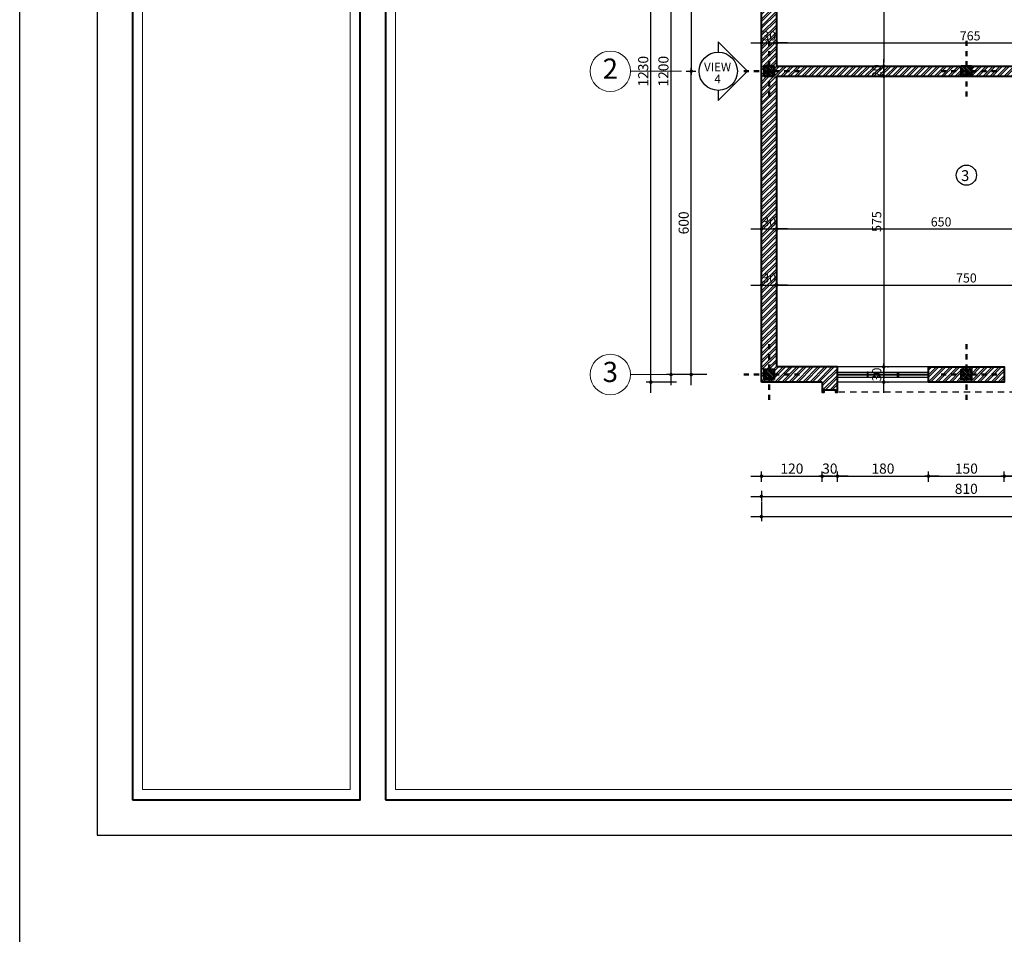
# Model space of a CAD drawing. Units: inches. Extents: x 2 to 139, y -35 to 36.
# Drawn here: x 2 to 22, y 1 to 19 of the extents above; entities that cross this region are included whole.
import ezdxf
from ezdxf.enums import TextEntityAlignment as Align

# ---------------------------------------------------------------- set-up
doc = ezdxf.new("R2010")
doc.units = ezdxf.units.IN
doc.header["$MEASUREMENT"] = 0
for name, pattern in [('CENTER2', [1.125, 0.75, -0.125, 0.125, -0.125]), ('DASHDOT', [1, 0.5, -0.25, 0, -0.25]), ('HIDDEN2', [0.1875, 0.125, -0.0625])]:
    doc.linetypes.add(name, pattern=pattern)
doc.layers.get('DEFPOINTS').update_dxf_attribs({"lineweight": 18})
for name, color, linetype, lineweight in [('1', 1, 'Continuous', 18), ('3', 3, 'Continuous', 30), ('4', 4, 'Continuous', 40), ('5', 5, 'Continuous', 50), ('AX', 14, 'DASHDOT', 18), ('B', 1, 'Continuous', 18)]:
    doc.layers.add(name, color=color, linetype=linetype, lineweight=lineweight)
for name, color, linetype in [('8', 8, 'Continuous'), ('COD', 8, 'Continuous'), ('DI', 9, 'Continuous'), ('H1', 1, 'HIDDEN2'), ('TEXT', 2, 'Continuous'), ('WI', 2, 'Continuous')]:
    doc.layers.add(name, color=color, linetype=linetype)
doc.styles.add('Arial', font='arial.ttf', dxfattribs={"width": 0.8})
doc.styles.add('rmmg', font='rmmg.shx', dxfattribs={"width": 0.8})
doc.styles.add('ROMAND', font='romand', dxfattribs={"height": 0.3})
doc.styles.add('ROMANT', font='ROMANT.SHX')
doc.dimstyles.new('1-100in', dxfattribs={"dimtxt": 0.18, "dimasz": 0.07, "dimexe": 0.09, "dimexo": 0.09, "dimgap": 0.05, "dimtad": 1, "dimdec": 4, "dimlfac": 100, "dimzin": 12, "dimdsep": 46, "dimtxsty": 'rmmg', "dimblk": 'DOT1', "dimcen": 0.09, "dimclrd": 256, "dimclre": 256, "dimclrt": 2, "dimazin": 0, "dimtfac": 1, "dimtdec": 4, "dimtmove": 1, "dimatfit": 3, "dimldrblk": 'DOT1', "dimfxl": 0, "dimtolj": 1, "dimtzin": 0, "dimarcsym": 0})
doc.dimstyles.new('1-100out', dxfattribs={"dimtxt": 0.25, "dimasz": 0.07, "dimexe": 0.09, "dimexo": 0.09, "dimgap": 0.05, "dimtad": 1, "dimdec": 4, "dimlfac": 100, "dimzin": 12, "dimdsep": 46, "dimtxsty": 'rmmg', "dimblk": 'DOT1', "dimcen": 0.09, "dimclrd": 256, "dimclre": 256, "dimclrt": 3, "dimazin": 0, "dimtfac": 1, "dimtdec": 4, "dimtmove": 1, "dimatfit": 3, "dimldrblk": 'DOT1', "dimfxl": 0, "dimtolj": 1, "dimtzin": 0, "dimarcsym": 0})

# ---------------------------------------------------------------- blocks, each defined once
blk = doc.blocks.new('COL')
at = {"layer": '8'}
h = blk.add_hatch(dxfattribs=at)
h.set_pattern_fill('ANSI31', color=256, scale=2, style=0)
h.set_pattern_definition([(45, (-144.35852, -494.46227), (-0.1767767, 0.1767767), [])])
h.paths.add_polyline_path([(-1, -1), (1, -1), (1, 1), (-1, 1)])
at = {"color": 1, "linetype": 'CENTER2'}
for p, q in [((0, 6), (0, -6)), ((-6, 0), (6, 0))]:
    blk.add_line(p, q, dxfattribs=at)
blk.add_lwpolyline([(-1, -1), (1, -1), (1, 1), (-1, 1)], close=True)
blk = doc.blocks.new('DOT1')
at = {"color": 0, "linetype": 'ByBlock'}
blk.add_line((3, 0), (-1, 0), dxfattribs=at)
at = {"color": 0, "linetype": 'ByBlock', "const_width": 0.5}
blk.add_lwpolyline([(-0.25, 0, 1), (0.25, 0, 1)], format="xyb", close=True, dxfattribs=at)
blk = doc.blocks.new('*D4')
at = {"layer": 'DEFPOINTS', "color": 0, "transparency": 16777216}
for p in [(17.089, 9.229), (38.692, 8.943), (38.692, 8.843)]:
    blk.add_point(p, dxfattribs=at)
at = {"layer": 'DI', "lineweight": -2, "transparency": 16777216}
for p, q in [((17.089, 9.139), (17.089, 8.753)), ((17.159, 8.843), (38.622, 8.843)), ((38.692, 8.853), (38.692, 8.753))]:
    blk.add_line(p, q, dxfattribs=at)
at = {"layer": 'DI', "lineweight": -2, "transparency": 16777216, "xscale": 0.07, "yscale": 0.07, "zscale": 0.07, "rotation": 180}
blk.add_blockref('DOT1', (17.089, 8.843), dxfattribs=at)
at = {"layer": 'DI', "lineweight": -2, "transparency": 16777216, "xscale": 0.07, "yscale": 0.07, "zscale": 0.07}
blk.add_blockref('DOT1', (38.692, 8.843), dxfattribs=at)
at = {"layer": 'DI', "color": 2, "transparency": 16777216, "insert": (27.89, 8.993), "char_height": 0.2, "attachment_point": 5, "style": 'rmmg'}
blk.add_mtext('\\A1;2160', dxfattribs=at)
blk = doc.blocks.new('*D5')
at = {"layer": 'DEFPOINTS', "color": 0, "transparency": 16777216}
for p in [(17.089, 9.443), (25.192, 9.443), (25.192, 9.243)]:
    blk.add_point(p, dxfattribs=at)
at = {"layer": 'DI', "lineweight": -2, "transparency": 16777216}
for p, q in [((17.089, 9.353), (17.089, 9.153)), ((25.192, 9.353), (25.192, 9.153)), ((17.159, 9.243), (25.122, 9.243))]:
    blk.add_line(p, q, dxfattribs=at)
at = {"layer": 'DI', "lineweight": -2, "transparency": 16777216, "xscale": 0.07, "yscale": 0.07, "zscale": 0.07, "rotation": 180}
blk.add_blockref('DOT1', (17.089, 9.243), dxfattribs=at)
at = {"layer": 'DI', "lineweight": -2, "transparency": 16777216, "xscale": 0.07, "yscale": 0.07, "zscale": 0.07}
blk.add_blockref('DOT1', (25.192, 9.243), dxfattribs=at)
at = {"layer": 'DI', "color": 2, "transparency": 16777216, "insert": (21.14, 9.393), "char_height": 0.2, "attachment_point": 5, "style": 'rmmg'}
blk.add_mtext('\\A1;810', dxfattribs=at)
blk = doc.blocks.new('*D13')
at = {"layer": 'DEFPOINTS', "color": 0, "transparency": 16777216}
for p in [(14.902, 23.804), (15.002, 23.804), (15.502, 11.504)]:
    blk.add_point(p, dxfattribs=at)
at = {"layer": 'DI', "lineweight": -2, "transparency": 16777216}
for p, q in [((14.912, 23.804), (14.812, 23.804)), ((14.902, 11.574), (14.902, 23.734)), ((15.412, 11.504), (14.812, 11.504))]:
    blk.add_line(p, q, dxfattribs=at)
at = {"layer": 'DI', "lineweight": -2, "transparency": 16777216, "xscale": 0.07, "yscale": 0.07, "zscale": 0.07}
for p, rotation in [((14.902, 23.804), 90), ((14.902, 11.504), 270)]:
    blk.add_blockref('DOT1', p, dxfattribs=dict(at, rotation=rotation))
at = {"layer": 'DI', "color": 2, "transparency": 16777216, "insert": (14.752, 17.654), "char_height": 0.2, "attachment_point": 5, "rotation": 90, "style": 'rmmg'}
blk.add_mtext('\\A1;1230', dxfattribs=at)
blk = doc.blocks.new('*D14')
at = {"layer": 'DEFPOINTS', "color": 0, "transparency": 16777216}
for p in [(15.302, 23.654), (15.502, 23.654), (15.852, 11.654)]:
    blk.add_point(p, dxfattribs=at)
at = {"layer": 'DI', "lineweight": -2, "transparency": 16777216}
for p, q in [((15.412, 23.654), (15.212, 23.654)), ((15.302, 11.724), (15.302, 23.584)), ((15.762, 11.654), (15.212, 11.654))]:
    blk.add_line(p, q, dxfattribs=at)
at = {"layer": 'DI', "lineweight": -2, "transparency": 16777216, "xscale": 0.07, "yscale": 0.07, "zscale": 0.07}
for p, rotation in [((15.302, 23.654), 90), ((15.302, 11.654), 270)]:
    blk.add_blockref('DOT1', p, dxfattribs=dict(at, rotation=rotation))
at = {"layer": 'DI', "color": 2, "transparency": 16777216, "insert": (15.152, 17.654), "char_height": 0.2, "attachment_point": 5, "rotation": 90, "style": 'rmmg'}
blk.add_mtext('\\A1;1200', dxfattribs=at)
blk = doc.blocks.new('*D15')
at = {"layer": 'DEFPOINTS', "color": 0, "transparency": 16777216}
for p in [(15.51, 17.654), (15.702, 17.654), (16.102, 11.654)]:
    blk.add_point(p, dxfattribs=at)
at = {"layer": 'DI', "lineweight": -2, "transparency": 16777216}
for p, q in [((15.6, 17.654), (15.792, 17.654)), ((15.702, 11.724), (15.702, 17.584)), ((16.012, 11.654), (15.612, 11.654))]:
    blk.add_line(p, q, dxfattribs=at)
at = {"layer": 'DI', "lineweight": -2, "transparency": 16777216, "xscale": 0.07, "yscale": 0.07, "zscale": 0.07}
for p, rotation in [((15.702, 17.654), 90), ((15.702, 11.654), 270)]:
    blk.add_blockref('DOT1', p, dxfattribs=dict(at, rotation=rotation))
at = {"layer": 'DI', "color": 2, "transparency": 16777216, "insert": (15.552, 14.654), "char_height": 0.2, "attachment_point": 5, "rotation": 90, "style": 'rmmg'}
blk.add_mtext('\\A1;600', dxfattribs=at)
blk = doc.blocks.new('*D16')
at = {"layer": 'DEFPOINTS', "color": 0, "transparency": 16777216}
for p in [(16.102, 23.654), (15.51, 17.654), (15.702, 17.654)]:
    blk.add_point(p, dxfattribs=at)
at = {"layer": 'DI', "lineweight": -2, "transparency": 16777216}
for p, q in [((16.012, 23.654), (15.612, 23.654)), ((15.702, 23.584), (15.702, 17.724)), ((15.6, 17.654), (15.792, 17.654))]:
    blk.add_line(p, q, dxfattribs=at)
at = {"layer": 'DI', "lineweight": -2, "transparency": 16777216, "xscale": 0.07, "yscale": 0.07, "zscale": 0.07}
for p, rotation in [((15.702, 23.654), 90), ((15.702, 17.654), 270)]:
    blk.add_blockref('DOT1', p, dxfattribs=dict(at, rotation=rotation))
at = {"layer": 'DI', "color": 2, "transparency": 16777216, "insert": (15.552, 20.654), "char_height": 0.2, "attachment_point": 5, "rotation": 90, "style": 'rmmg'}
blk.add_mtext('\\A1;600', dxfattribs=at)
blk = doc.blocks.new('*D42')
at = {"layer": 'DEFPOINTS', "color": 0, "transparency": 16777216}
for p in [(18.292, 9.643), (17.092, 9.443), (18.292, 9.443)]:
    blk.add_point(p, dxfattribs=at)
at = {"layer": 'DI', "lineweight": -2, "transparency": 16777216}
for p, q in [((17.092, 9.533), (17.092, 9.733)), ((17.162, 9.643), (18.222, 9.643)), ((18.292, 9.533), (18.292, 9.733))]:
    blk.add_line(p, q, dxfattribs=at)
at = {"layer": 'DI', "lineweight": -2, "transparency": 16777216, "xscale": 0.07, "yscale": 0.07, "zscale": 0.07, "rotation": 180}
blk.add_blockref('DOT1', (17.092, 9.643), dxfattribs=at)
at = {"layer": 'DI', "lineweight": -2, "transparency": 16777216, "xscale": 0.07, "yscale": 0.07, "zscale": 0.07}
blk.add_blockref('DOT1', (18.292, 9.643), dxfattribs=at)
at = {"layer": 'DI', "color": 2, "transparency": 16777216, "insert": (17.692, 9.793), "char_height": 0.2, "attachment_point": 5, "style": 'rmmg'}
blk.add_mtext('\\A1;120', dxfattribs=at)
blk = doc.blocks.new('*D38')
at = {"layer": 'DEFPOINTS', "color": 0, "transparency": 16777216}
for p in [(18.592, 9.643), (18.292, 9.443), (18.592, 9.443)]:
    blk.add_point(p, dxfattribs=at)
at = {"layer": 'DI', "lineweight": -2, "transparency": 16777216}
for p, q in [((18.292, 9.533), (18.292, 9.733)), ((18.362, 9.643), (18.522, 9.643)), ((18.592, 9.533), (18.592, 9.733))]:
    blk.add_line(p, q, dxfattribs=at)
at = {"layer": 'DI', "lineweight": -2, "transparency": 16777216, "xscale": 0.07, "yscale": 0.07, "zscale": 0.07, "rotation": 180}
blk.add_blockref('DOT1', (18.292, 9.643), dxfattribs=at)
at = {"layer": 'DI', "lineweight": -2, "transparency": 16777216, "xscale": 0.07, "yscale": 0.07, "zscale": 0.07}
blk.add_blockref('DOT1', (18.592, 9.643), dxfattribs=at)
at = {"layer": 'DI', "color": 2, "transparency": 16777216, "insert": (18.442, 9.793), "char_height": 0.2, "attachment_point": 5, "style": 'rmmg'}
blk.add_mtext('\\A1;30', dxfattribs=at)
blk = doc.blocks.new('*D39')
at = {"layer": 'DEFPOINTS', "color": 0, "transparency": 16777216}
for p in [(20.392, 9.643), (18.592, 9.443), (20.392, 9.443)]:
    blk.add_point(p, dxfattribs=at)
at = {"layer": 'DI', "lineweight": -2, "transparency": 16777216}
for p, q in [((18.592, 9.533), (18.592, 9.733)), ((18.662, 9.643), (20.322, 9.643)), ((20.392, 9.533), (20.392, 9.733))]:
    blk.add_line(p, q, dxfattribs=at)
at = {"layer": 'DI', "lineweight": -2, "transparency": 16777216, "xscale": 0.07, "yscale": 0.07, "zscale": 0.07, "rotation": 180}
blk.add_blockref('DOT1', (18.592, 9.643), dxfattribs=at)
at = {"layer": 'DI', "lineweight": -2, "transparency": 16777216, "xscale": 0.07, "yscale": 0.07, "zscale": 0.07}
blk.add_blockref('DOT1', (20.392, 9.643), dxfattribs=at)
at = {"layer": 'DI', "color": 2, "transparency": 16777216, "insert": (19.492, 9.793), "char_height": 0.2, "attachment_point": 5, "style": 'rmmg'}
blk.add_mtext('\\A1;180', dxfattribs=at)
blk = doc.blocks.new('*D40')
at = {"layer": 'DEFPOINTS', "color": 0, "transparency": 16777216}
for p in [(21.892, 9.643), (20.392, 9.443), (21.892, 9.443)]:
    blk.add_point(p, dxfattribs=at)
at = {"layer": 'DI', "lineweight": -2, "transparency": 16777216}
for p, q in [((20.392, 9.533), (20.392, 9.733)), ((20.462, 9.643), (21.822, 9.643)), ((21.892, 9.533), (21.892, 9.733))]:
    blk.add_line(p, q, dxfattribs=at)
at = {"layer": 'DI', "lineweight": -2, "transparency": 16777216, "xscale": 0.07, "yscale": 0.07, "zscale": 0.07, "rotation": 180}
blk.add_blockref('DOT1', (20.392, 9.643), dxfattribs=at)
at = {"layer": 'DI', "lineweight": -2, "transparency": 16777216, "xscale": 0.07, "yscale": 0.07, "zscale": 0.07}
blk.add_blockref('DOT1', (21.892, 9.643), dxfattribs=at)
at = {"layer": 'DI', "color": 2, "transparency": 16777216, "insert": (21.142, 9.793), "char_height": 0.2, "attachment_point": 5, "style": 'rmmg'}
blk.add_mtext('\\A1;150', dxfattribs=at)
blk = doc.blocks.new('*D41')
at = {"layer": 'DEFPOINTS', "color": 0, "transparency": 16777216}
for p in [(23.692, 9.643), (21.892, 9.443), (23.692, 9.443)]:
    blk.add_point(p, dxfattribs=at)
at = {"layer": 'DI', "lineweight": -2, "transparency": 16777216}
for p, q in [((21.892, 9.533), (21.892, 9.733)), ((21.962, 9.643), (23.622, 9.643)), ((23.692, 9.533), (23.692, 9.733))]:
    blk.add_line(p, q, dxfattribs=at)
at = {"layer": 'DI', "lineweight": -2, "transparency": 16777216, "xscale": 0.07, "yscale": 0.07, "zscale": 0.07, "rotation": 180}
blk.add_blockref('DOT1', (21.892, 9.643), dxfattribs=at)
at = {"layer": 'DI', "lineweight": -2, "transparency": 16777216, "xscale": 0.07, "yscale": 0.07, "zscale": 0.07}
blk.add_blockref('DOT1', (23.692, 9.643), dxfattribs=at)
at = {"layer": 'DI', "color": 2, "transparency": 16777216, "insert": (22.792, 9.793), "char_height": 0.2, "attachment_point": 5, "style": 'rmmg'}
blk.add_mtext('\\A1;180', dxfattribs=at)
blk = doc.blocks.new('*D64')
at = {"layer": 'DEFPOINTS', "color": 0, "transparency": 16777216}
for p in [(19.509, 23.504), (19.509, 17.754), (19.509, 17.754)]:
    blk.add_point(p, dxfattribs=at)
at = {"layer": 'DI', "lineweight": -2, "transparency": 16777216}
blk.add_line((19.509, 23.434), (19.509, 17.824), dxfattribs=at)
at = {"layer": 'DI', "lineweight": -2, "transparency": 16777216, "xscale": 0.07, "yscale": 0.07, "zscale": 0.07}
for p, rotation in [((19.509, 23.504), 90), ((19.509, 17.754), 270)]:
    blk.add_blockref('DOT1', p, dxfattribs=dict(at, rotation=rotation))
at = {"layer": 'DI', "color": 2, "transparency": 16777216, "insert": (19.369, 20.629), "char_height": 0.18, "attachment_point": 5, "rotation": 90, "style": 'rmmg'}
blk.add_mtext('\\A1;575', dxfattribs=at)
blk = doc.blocks.new('*D65')
at = {"layer": 'DEFPOINTS', "color": 0, "transparency": 16777216}
for p in [(19.509, 17.754), (19.509, 17.554), (19.509, 17.554)]:
    blk.add_point(p, dxfattribs=at)
at = {"layer": 'DI', "lineweight": -2, "transparency": 16777216}
for p, q in [((19.509, 17.824), (19.509, 17.894)), ((19.509, 17.754), (19.509, 17.554)), ((19.509, 17.484), (19.509, 17.414))]:
    blk.add_line(p, q, dxfattribs=at)
at = {"layer": 'DI', "lineweight": -2, "transparency": 16777216, "xscale": 0.07, "yscale": 0.07, "zscale": 0.07}
for p, rotation in [((19.509, 17.754), 270), ((19.509, 17.554), 90)]:
    blk.add_blockref('DOT1', p, dxfattribs=dict(at, rotation=rotation))
at = {"layer": 'DI', "color": 2, "transparency": 16777216, "insert": (19.369, 17.654), "char_height": 0.18, "attachment_point": 5, "rotation": 90, "style": 'rmmg'}
blk.add_mtext('\\A1;20', dxfattribs=at)
blk = doc.blocks.new('*D66')
at = {"layer": 'DEFPOINTS', "color": 0, "transparency": 16777216}
for p in [(19.509, 17.554), (19.492, 11.804), (19.509, 11.804)]:
    blk.add_point(p, dxfattribs=at)
at = {"layer": 'DI', "lineweight": -2, "transparency": 16777216}
for p, q in [((19.509, 17.484), (19.509, 11.874)), ((19.582, 11.804), (19.599, 11.804))]:
    blk.add_line(p, q, dxfattribs=at)
at = {"layer": 'DI', "lineweight": -2, "transparency": 16777216, "xscale": 0.07, "yscale": 0.07, "zscale": 0.07}
for p, rotation in [((19.509, 17.554), 90), ((19.509, 11.804), 270)]:
    blk.add_blockref('DOT1', p, dxfattribs=dict(at, rotation=rotation))
at = {"layer": 'DI', "color": 2, "transparency": 16777216, "insert": (19.369, 14.679), "char_height": 0.18, "attachment_point": 5, "rotation": 90, "style": 'rmmg'}
blk.add_mtext('\\A1;575', dxfattribs=at)
blk = doc.blocks.new('*D67')
at = {"layer": 'DEFPOINTS', "color": 0, "transparency": 16777216}
for p in [(19.492, 11.804), (19.492, 11.504), (19.509, 11.504)]:
    blk.add_point(p, dxfattribs=at)
at = {"layer": 'DI', "lineweight": -2, "transparency": 16777216}
for p, q in [((19.509, 11.734), (19.509, 11.574)), ((19.582, 11.804), (19.599, 11.804)), ((19.582, 11.504), (19.599, 11.504))]:
    blk.add_line(p, q, dxfattribs=at)
at = {"layer": 'DI', "lineweight": -2, "transparency": 16777216, "xscale": 0.07, "yscale": 0.07, "zscale": 0.07}
for p, rotation in [((19.509, 11.804), 90), ((19.509, 11.504), 270)]:
    blk.add_blockref('DOT1', p, dxfattribs=dict(at, rotation=rotation))
at = {"layer": 'DI', "color": 2, "transparency": 16777216, "insert": (19.369, 11.654), "char_height": 0.18, "attachment_point": 5, "rotation": 90, "style": 'rmmg'}
blk.add_mtext('\\A1;30', dxfattribs=at)
blk = doc.blocks.new('*D100')
at = {"layer": 'DEFPOINTS', "color": 0, "transparency": 16777216}
for p in [(17.092, 18.214), (17.392, 18.214), (17.392, 18.214)]:
    blk.add_point(p, dxfattribs=at)
at = {"layer": 'DI', "lineweight": -2, "transparency": 16777216}
blk.add_line((17.162, 18.214), (17.322, 18.214), dxfattribs=at)
at = {"layer": 'DI', "lineweight": -2, "transparency": 16777216, "xscale": 0.07, "yscale": 0.07, "zscale": 0.07, "rotation": 180}
blk.add_blockref('DOT1', (17.092, 18.214), dxfattribs=at)
at = {"layer": 'DI', "lineweight": -2, "transparency": 16777216, "xscale": 0.07, "yscale": 0.07, "zscale": 0.07}
blk.add_blockref('DOT1', (17.392, 18.214), dxfattribs=at)
at = {"layer": 'DI', "color": 2, "transparency": 16777216, "insert": (17.242, 18.354), "char_height": 0.18, "attachment_point": 5, "style": 'rmmg'}
blk.add_mtext('\\A1;30', dxfattribs=at)
blk = doc.blocks.new('*D101')
at = {"layer": 'DEFPOINTS', "color": 0, "transparency": 16777216}
for p in [(17.392, 18.214), (25.042, 18.214), (25.042, 18.214)]:
    blk.add_point(p, dxfattribs=at)
at = {"layer": 'DI', "lineweight": -2, "transparency": 16777216}
blk.add_line((17.462, 18.214), (24.972, 18.214), dxfattribs=at)
at = {"layer": 'DI', "lineweight": -2, "transparency": 16777216, "xscale": 0.07, "yscale": 0.07, "zscale": 0.07, "rotation": 180}
blk.add_blockref('DOT1', (17.392, 18.214), dxfattribs=at)
at = {"layer": 'DI', "lineweight": -2, "transparency": 16777216, "xscale": 0.07, "yscale": 0.07, "zscale": 0.07}
blk.add_blockref('DOT1', (25.042, 18.214), dxfattribs=at)
at = {"layer": 'DI', "color": 2, "transparency": 16777216, "insert": (21.217, 18.354), "char_height": 0.18, "attachment_point": 5, "style": 'rmmg'}
blk.add_mtext('\\A1;765', dxfattribs=at)
blk = doc.blocks.new('*D105')
at = {"layer": 'DEFPOINTS', "color": 0, "transparency": 16777216}
for p in [(17.092, 14.534), (17.392, 14.534), (17.392, 14.534)]:
    blk.add_point(p, dxfattribs=at)
at = {"layer": 'DI', "lineweight": -2, "transparency": 16777216}
blk.add_line((17.162, 14.534), (17.322, 14.534), dxfattribs=at)
at = {"layer": 'DI', "lineweight": -2, "transparency": 16777216, "xscale": 0.07, "yscale": 0.07, "zscale": 0.07, "rotation": 180}
blk.add_blockref('DOT1', (17.092, 14.534), dxfattribs=at)
at = {"layer": 'DI', "lineweight": -2, "transparency": 16777216, "xscale": 0.07, "yscale": 0.07, "zscale": 0.07}
blk.add_blockref('DOT1', (17.392, 14.534), dxfattribs=at)
at = {"layer": 'DI', "color": 2, "transparency": 16777216, "insert": (17.242, 14.674), "char_height": 0.18, "attachment_point": 5, "style": 'rmmg'}
blk.add_mtext('\\A1;30', dxfattribs=at)
blk = doc.blocks.new('*D107')
at = {"layer": 'DEFPOINTS', "color": 0, "transparency": 16777216}
for p in [(17.392, 14.534), (23.892, 14.534), (23.892, 14.534)]:
    blk.add_point(p, dxfattribs=at)
at = {"layer": 'DI', "lineweight": -2, "transparency": 16777216}
blk.add_line((17.462, 14.534), (23.822, 14.534), dxfattribs=at)
at = {"layer": 'DI', "lineweight": -2, "transparency": 16777216, "xscale": 0.07, "yscale": 0.07, "zscale": 0.07, "rotation": 180}
blk.add_blockref('DOT1', (17.392, 14.534), dxfattribs=at)
at = {"layer": 'DI', "lineweight": -2, "transparency": 16777216, "xscale": 0.07, "yscale": 0.07, "zscale": 0.07}
blk.add_blockref('DOT1', (23.892, 14.534), dxfattribs=at)
at = {"layer": 'DI', "color": 2, "transparency": 16777216, "insert": (20.642, 14.674), "char_height": 0.18, "attachment_point": 5, "style": 'rmmg'}
blk.add_mtext('\\A1;650', dxfattribs=at)
blk = doc.blocks.new('*D118')
at = {"layer": 'DEFPOINTS', "color": 0, "transparency": 16777216}
for p in [(17.092, 13.424), (17.392, 13.424), (17.392, 13.424)]:
    blk.add_point(p, dxfattribs=at)
at = {"layer": 'DI', "lineweight": -2, "transparency": 16777216}
blk.add_line((17.162, 13.424), (17.322, 13.424), dxfattribs=at)
at = {"layer": 'DI', "lineweight": -2, "transparency": 16777216, "xscale": 0.07, "yscale": 0.07, "zscale": 0.07, "rotation": 180}
blk.add_blockref('DOT1', (17.092, 13.424), dxfattribs=at)
at = {"layer": 'DI', "lineweight": -2, "transparency": 16777216, "xscale": 0.07, "yscale": 0.07, "zscale": 0.07}
blk.add_blockref('DOT1', (17.392, 13.424), dxfattribs=at)
at = {"layer": 'DI', "color": 2, "transparency": 16777216, "insert": (17.242, 13.564), "char_height": 0.18, "attachment_point": 5, "style": 'rmmg'}
blk.add_mtext('\\A1;30', dxfattribs=at)
blk = doc.blocks.new('*D119')
at = {"layer": 'DEFPOINTS', "color": 0, "transparency": 16777216}
for p in [(17.392, 13.424), (24.892, 13.424), (24.892, 13.424)]:
    blk.add_point(p, dxfattribs=at)
at = {"layer": 'DI', "lineweight": -2, "transparency": 16777216}
blk.add_line((17.462, 13.424), (24.822, 13.424), dxfattribs=at)
at = {"layer": 'DI', "lineweight": -2, "transparency": 16777216, "xscale": 0.07, "yscale": 0.07, "zscale": 0.07, "rotation": 180}
blk.add_blockref('DOT1', (17.392, 13.424), dxfattribs=at)
at = {"layer": 'DI', "lineweight": -2, "transparency": 16777216, "xscale": 0.07, "yscale": 0.07, "zscale": 0.07}
blk.add_blockref('DOT1', (24.892, 13.424), dxfattribs=at)
at = {"layer": 'DI', "color": 2, "transparency": 16777216, "insert": (21.142, 13.564), "char_height": 0.18, "attachment_point": 5, "style": 'rmmg'}
blk.add_mtext('\\A1;750', dxfattribs=at)

msp = doc.modelspace()

# ---------------------------------------------------------------- hatches: boundary and pattern name
at = {"layer": '8'}
h = msp.add_hatch(dxfattribs=at)
h.set_pattern_fill('ANSI32', color=256, scale=0.26, style=0)
h.set_pattern_definition([(45, (-46.54572, 0), (-0.06894291, 0.06894291), []), (45, (-46.49976, 0), (-0.06894291, 0.06894291), [])])
h.paths.add_polyline_path([(38.6918384, 20.3847694), (38.3918384, 20.3847694), (38.3918384, 17.7536559), (34.7418384, 17.7536559), (34.7418384, 17.5536559), (38.3918384, 17.5536559), (38.3918384, 11.8036559), (37.1918384, 11.8036559), (37.1918384, 11.3036559), (37.2318384, 11.3036559), (37.2318384, 11.3536559), (37.4518384, 11.3536559), (37.4518384, 11.3036559), (37.4918384, 11.3036559), (37.4918384, 11.5036559), (38.5418384, 11.5036559), (38.5418384, 11.5536559), (38.4418384, 11.5536559), (38.4418384, 11.7536559), (38.6418384, 11.7536559), (38.6418384, 11.6536559), (38.6918384, 11.6536559), (38.6918384, 17.6536559), (38.6418384, 17.6536559), (38.6418384, 17.5536559), (38.4418384, 17.5536559), (38.4418384, 17.7536559), (38.6418384, 17.7536559), (38.6418384, 17.6536559), (38.6918384, 17.6536559)])
h.paths.add_polyline_path([(34.5418384, 17.7536559), (30.8418384, 17.7536559), (30.8418384, 17.5536559), (30.8668384, 17.5536559), (34.5418384, 17.5536559)])
h.paths.add_polyline_path([(30.6418384, 17.6536559), (30.2918384, 17.6536559), (30.2918384, 17.5536559), (30.6418384, 17.5536559)])
h.paths.add_polyline_path([(30.6418384, 17.7536559), (30.2918384, 17.7536559), (30.2918384, 17.6536559), (30.6418384, 17.6536559)])
h.paths.add_polyline_path([(31.3418384, 16.2536559), (30.8918384, 16.2536559), (30.8918384, 16.3550559), (30.7418384, 16.3550559), (30.7418384, 16.2536559), (30.5918384, 16.2536559), (30.5918384, 11.6536559), (30.6418384, 11.6536559), (30.6418384, 11.7536559), (30.8418384, 11.7536559), (30.8418384, 11.5536559), (30.7418384, 11.5536559), (30.7418384, 11.5036559), (31.7918384, 11.5036559), (31.7918384, 11.3036559), (31.8318384, 11.3036559), (31.8318384, 11.3536559), (32.0518384, 11.3536559), (32.0518384, 11.3036559), (32.0918384, 11.3036559), (32.0918384, 11.8036559), (30.8918384, 11.8036559), (30.8918384, 16.1036559), (31.3418384, 16.1036559)])
h.paths.add_polyline_path([(30.7418384, 11.5536559), (30.6418384, 11.5536559), (30.6418384, 11.6536559), (30.5918384, 11.6536559), (30.5918384, 11.5036559), (30.7418384, 11.5036559)], flags=16)
h.paths.add_polyline_path([(35.3918384, 11.8036559), (34.6418384, 11.8036559), (34.6418384, 11.7536559), (34.7418384, 11.7536559), (34.7418384, 11.5536559), (34.6418384, 11.5536559), (34.6418384, 11.5036559), (35.3918384, 11.5036559)])
h.paths.add_polyline_path([(34.6418384, 11.8036559), (33.8918384, 11.8036559), (33.8918384, 11.5036559), (34.6418384, 11.5036559), (34.6418384, 11.5536559), (34.5418384, 11.5536559), (34.5418384, 11.7536559), (34.6418384, 11.7536559)])
h.paths.add_polyline_path([(38.6918384, 11.6536559), (38.6418384, 11.6536559), (38.6418384, 11.5536559), (38.5418384, 11.5536559), (38.5418384, 11.5036559), (38.6918384, 11.5036559)], flags=17)
h.paths.add_polyline_path([(34.5418384, 23.7536559), (34.6418384, 23.7536559), (34.6418384, 23.8036559), (33.8918384, 23.8036559), (33.8918384, 23.5036559), (34.6418384, 23.5036559), (34.6418384, 23.5536559), (34.5418384, 23.5536559)])
h.paths.add_polyline_path([(35.3918384, 23.8036559), (34.6418384, 23.8036559), (34.6418384, 23.7536559), (34.7418384, 23.7536559), (34.7418384, 23.5536559), (34.6418384, 23.5536559), (34.6418384, 23.5036559), (35.3918384, 23.5036559)])
h.paths.add_polyline_path([(38.4418384, 23.7536559), (38.5418384, 23.7536559), (38.5418384, 23.8036559), (37.4918384, 23.8036559), (37.4918384, 24.0036559), (37.4518384, 24.0036559), (37.4518384, 23.9536559), (37.2318384, 23.9536559), (37.2318384, 24.0036559), (37.1918384, 24.0036559), (37.1918384, 23.5036559), (38.3918384, 23.5036559), (38.3918384, 20.3847694), (38.6918384, 20.3847694), (38.6918384, 23.6536559), (38.6418384, 23.6536559), (38.6418384, 23.5536559), (38.4418384, 23.5536559)])
h.paths.add_polyline_path([(38.6918384, 23.8036559), (38.5418384, 23.8036559), (38.5418384, 23.7536559), (38.6418384, 23.7536559), (38.6418384, 23.6536559), (38.6918384, 23.6536559)], flags=17)
h.paths.add_polyline_path([(29.3918384, 14.6052027), (29.3791155, 14.6093612), (29.3918384, 14.6173748), (29.3918384, 15.2286559), (29.0918384, 15.2286559), (29.0918384, 15.1286559), (29.0918384, 14.2286559), (29.3918384, 14.2286559)])
h.paths.add_polyline_path([(26.6918384, 15.1286559), (26.6918367, 15.1286559), (26.6918367, 15.2286559), (26.3918384, 15.2286559), (26.3918384, 14.6173738), (26.4045596, 14.6093612), (26.3918384, 14.6052033), (26.3918384, 14.2286559), (26.6918384, 14.2286559)])
h.paths.add_polyline_path([(25.1918384, 16.2536559), (25.0418384, 16.2536559), (25.0418384, 16.3550559), (24.8918384, 16.3550559), (24.8918384, 16.2536559), (24.4418384, 16.2536559), (24.4418384, 16.1036559), (24.8918384, 16.1036559), (24.8918384, 11.8036559), (23.6918384, 11.8036559), (23.6918384, 11.3036559), (23.7318384, 11.3036559), (23.7318384, 11.3536559), (23.9518384, 11.3536559), (23.9518384, 11.3036559), (23.9918384, 11.3036559), (23.9918384, 11.5036559), (25.0418384, 11.5036559), (25.0418384, 11.5536559), (24.9418384, 11.5536559), (24.9418384, 11.7536559), (25.1418384, 11.7536559), (25.1418384, 11.6536559), (25.1918384, 11.6536559)])
h.paths.add_polyline_path([(25.1918384, 11.6536559), (25.1418384, 11.6536559), (25.1418384, 11.5536559), (25.0418384, 11.5536559), (25.0418384, 11.5036559), (25.1918384, 11.5036559)], flags=17)
h.paths.add_polyline_path([(21.8918384, 11.8036559), (21.1418384, 11.8036559), (21.1418384, 11.7536559), (21.2418384, 11.7536559), (21.2418384, 11.5536559), (21.1418384, 11.5536559), (21.1418384, 11.5036559), (21.8918384, 11.5036559)])
h.paths.add_polyline_path([(21.1418384, 11.8036559), (20.3918384, 11.8036559), (20.3918384, 11.5036559), (21.1418384, 11.5036559), (21.1418384, 11.5536559), (21.0418384, 11.5536559), (21.0418384, 11.7536559), (21.1418384, 11.7536559)])
h.paths.add_polyline_path([(17.2418384, 11.5536559), (17.1418384, 11.5536559), (17.1418384, 11.6536559), (17.0918384, 11.6536559), (17.0918384, 11.5036559), (17.2418384, 11.5036559)], flags=16)
h.paths.add_polyline_path([(17.3918384, 17.5536559), (21.0418384, 17.5536559), (21.0418384, 17.7536559), (17.3918384, 17.7536559), (17.3918384, 20.3847694), (17.0918384, 20.3847694), (17.0918384, 17.6536559), (17.1418384, 17.6536559), (17.1418384, 17.7536559), (17.3418384, 17.7536559), (17.3418384, 17.5536559), (17.1418384, 17.5536559), (17.1418384, 17.6536559), (17.0918384, 17.6536559), (17.0918384, 11.6536559), (17.1418384, 11.6536559), (17.1418384, 11.7536559), (17.3418384, 11.7536559), (17.3418384, 11.5536559), (17.2418384, 11.5536559), (17.2418384, 11.5036559), (18.2918384, 11.5036559), (18.2918384, 11.3036559), (18.3318384, 11.3036559), (18.3318384, 11.3536559), (18.5518384, 11.3536559), (18.5518384, 11.3036559), (18.5918384, 11.3036559), (18.5918384, 11.8036559), (17.3918384, 11.8036559)])
h.paths.add_polyline_path([(24.9418384, 17.7536559), (24.9168384, 17.7536559), (21.2418384, 17.7536559), (21.2418384, 17.5536559), (24.9418384, 17.5536559)])
h.paths.add_polyline_path([(25.4918384, 17.7536559), (25.1418384, 17.7536559), (25.1418384, 17.6536559), (25.4918384, 17.6536559)])
h.paths.add_polyline_path([(25.4918384, 17.6536559), (25.1418384, 17.6536559), (25.1418384, 17.5536559), (25.4918384, 17.5536559)])
h.paths.add_polyline_path([(21.8918384, 23.8036559), (21.1418384, 23.8036559), (21.1418384, 23.7536559), (21.2418384, 23.7536559), (21.2418384, 23.5536559), (21.1418384, 23.5536559), (21.1418384, 23.5036559), (21.8918384, 23.5036559)])
h.paths.add_polyline_path([(21.0418384, 23.7536559), (21.1418384, 23.7536559), (21.1418384, 23.8036559), (20.3918384, 23.8036559), (20.3918384, 23.5036559), (21.1418384, 23.5036559), (21.1418384, 23.5536559), (21.0418384, 23.5536559)])
h.paths.add_polyline_path([(18.5918384, 24.0036559), (18.5518384, 24.0036559), (18.5518384, 23.9536559), (18.3318384, 23.9536559), (18.3318384, 24.0036559), (18.2918384, 24.0036559), (18.2918384, 23.8036559), (17.2418384, 23.8036559), (17.2418384, 23.7536559), (17.3418384, 23.7536559), (17.3418384, 23.5536559), (17.1418384, 23.5536559), (17.1418384, 23.6536559), (17.0918384, 23.6536559), (17.0918384, 20.3847694), (17.3918384, 20.3847694), (17.3918384, 23.5036559), (18.5918384, 23.5036559)])
h.paths.add_polyline_path([(17.2418384, 23.8036559), (17.0918384, 23.8036559), (17.0918384, 23.6536559), (17.1418384, 23.6536559), (17.1418384, 23.7536559), (17.2418384, 23.7536559)], flags=16)

# ---------------------------------------------------------------- linework, layer by layer
msp.add_lwpolyline([(2.4235896, 35.6947576), (139.046124, 35.6947576), (139.046124, -34.5353678), (2.4235896, -34.5353678)], close=True)
at = {"layer": '1'}
for p, q in [((15.5104083, 17.6536559), (14.5104083, 17.6536559)), ((15.5020995, 11.6536559), (14.5020995, 11.6536559))]:
    msp.add_line(p, q, dxfattribs=at)
at = {"layer": '1', "color": 1}
for p, q in [((18.5918384, 11.6636559), (19.1818384, 11.6636559)), ((18.5918384, 11.6436559), (19.1818384, 11.6436559)), ((19.2018384, 11.6636559), (19.7818384, 11.6636559)), ((19.2018384, 11.6436559), (19.7818384, 11.6436559)), ((20.3918384, 11.6636559), (19.8018384, 11.6636559)), ((20.3918384, 11.6436559), (19.8018384, 11.6436559))]:
    msp.add_line(p, q, dxfattribs=at)
at = {"layer": '1'}
for points in [[(4.8546844, 3.4428577), (8.9546844, 3.4428577), (8.9546844, 31.3428577), (4.8546844, 31.3428577)], [(9.8546844, 3.4428577), (44.2546844, 3.4428577), (44.2546844, 31.3428577), (9.8546844, 31.3428577)]]:
    msp.add_lwpolyline(points, close=True, dxfattribs=at)
at = {"layer": '3'}
msp.add_lwpolyline([(3.9546844, 2.5428577), (45.9546844, 2.5428577), (45.9546844, 32.2428577), (3.9546844, 32.2428577)], close=True, dxfattribs=at)
at = {"layer": '4'}
for p, q in [((17.0918384, 11.5036559), (17.0918384, 23.8036559)), ((17.3918384, 17.7536559), (17.3918384, 23.5036559)), ((17.3918384, 17.7536559), (25.4918384, 17.7536559)), ((17.3918384, 17.5536559), (25.4918384, 17.5536559)), ((17.3918384, 11.8036559), (17.3918384, 17.5536559)), ((18.5918384, 11.8036559), (17.3918384, 11.8036559)), ((18.2918384, 11.5036559), (17.0918384, 11.5036559))]:
    msp.add_line(p, q, dxfattribs=at)
for points in [[(4.6546844, 3.2428577), (9.1546844, 3.2428577), (9.1546844, 31.5428577), (4.6546844, 31.5428577)], [(9.6546844, 3.2428577), (44.4546844, 3.2428577), (44.4546844, 31.5428577), (9.6546844, 31.5428577)], [(20.3918384, 11.8036559), (21.8918384, 11.8036559), (21.8918384, 11.5036559), (20.3918384, 11.5036559)]]:
    msp.add_lwpolyline(points, close=True, dxfattribs=at)
msp.add_lwpolyline([(18.2918384, 11.5036559), (18.2918384, 11.3036559), (18.3318384, 11.3036559), (18.3318384, 11.3536559), (18.5518384, 11.3536559), (18.5518384, 11.3036559), (18.5918384, 11.3036559), (18.5918384, 11.8036559)], dxfattribs=at)
at = {"layer": 'AX', "color": 2, "linetype": 'Continuous'}
for centre in [(14.1020995, 17.6536559), (14.1020995, 11.6536559)]:
    msp.add_circle(centre, 0.4, dxfattribs=at)
at = {"layer": 'COD', "color": 2}
msp.add_lwpolyline([(16.2356729, 17.2756559), (16.2356729, 17.072041), (16.8172878, 17.6536559), (16.2356729, 18.2352708), (16.2356729, 18.0316559)], dxfattribs=at)
msp.add_circle((16.2356729, 17.6536559), 0.378, dxfattribs=at)
at = {"layer": 'H1'}
msp.add_line((23.6918384, 11.3036559), (18.5918384, 11.3036559), dxfattribs=at)
at = {"layer": 'TEXT'}
msp.add_circle((21.1418384, 15.5977786), 0.2, dxfattribs=at)
at = {"layer": 'WI'}
for p, q in [((20.3918384, 11.8036559), (18.5918384, 11.8036559)), ((18.5918384, 11.7036559), (20.3918384, 11.7036559)), ((18.5918384, 11.6036559), (20.3918384, 11.6036559)), ((20.3918384, 11.5036559), (18.5918384, 11.5036559))]:
    msp.add_line(p, q, dxfattribs=at)
for points in [[(19.1818384, 11.6036559), (19.2018384, 11.6036559), (19.2018384, 11.7036559), (19.1818384, 11.7036559)], [(19.8018384, 11.6036559), (19.7818384, 11.6036559), (19.7818384, 11.7036559), (19.8018384, 11.7036559)]]:
    msp.add_lwpolyline(points, close=True, dxfattribs=at)

# ---------------------------------------------------------------- block references
at = {"layer": '5', "xscale": -0.1000000000000227, "yscale": 0.09999999999999432, "zscale": 0.1}
for p in [(17.2418384, 17.6536559), (21.1418384, 17.6536559), (17.2418384, 11.6536559), (21.1418384, 11.6536559)]:
    msp.add_blockref('COL', p, dxfattribs=at)

# ---------------------------------------------------------------- texts
at = {"layer": 'AX', "color": 3, "style": 'Arial'}
for s, p in [('2', (14.1020995, 17.6536559)), ('3', (14.1020995, 11.6536559))]:
    msp.add_text(s, height=0.4, dxfattribs=at).set_placement(p, align=Align.MIDDLE)
at = {"layer": 'B', "style": 'ROMANT'}
msp.add_text('%%UVIEW', height=0.168, dxfattribs=at).set_placement((15.9546232, 17.6540038))
msp.add_attdef('4', text='1', height=0.168, dxfattribs=at).set_placement((16.2215045, 17.4773143), align=Align.MIDDLE)
at = {"layer": 'TEXT', "style": 'ROMAND'}
msp.add_text('3', height=0.21375, dxfattribs=at).set_placement((21.0380267, 15.4820324))

# ---------------------------------------------------------------- dimensions: what is measured, and where the dimension line sits
at = {"layer": 'DI'}
for base, p1, p2, picture, middle in [((14.9020995, 23.8036559), (15.5020995, 11.5036559), (15.0020995, 23.8036559), '*D13', (14.9020995, 17.6536559)), ((15.3020995, 23.6536559), (15.8520995, 11.6536559), (15.5020942, 23.6536559), '*D14', (15.3020995, 17.6536559))]:
    dim = msp.add_linear_dim(base=base, p1=p1, p2=p2, angle=90, dimstyle='1-100out', override={"dimtxt": 0.2, "dimclrt": 2}, dxfattribs=at)
    dim.commit()
    dim.dimension.update_dxf_attribs({"geometry": picture, "text_midpoint": middle, "dimtype": 160})
for p1, angle, picture, middle in [((16.1020848, 23.6536559), 270, '*D16', (15.5520995, 20.6536559)), ((16.1020995, 11.6536559), 90, '*D15', (15.5520995, 14.6536559))]:
    dim = msp.add_linear_dim(base=(15.7020995, 17.6536559), p1=p1, p2=(15.5104083, 17.6536559), angle=angle, dimstyle='1-100out', override={"dimtxt": 0.2, "dimclrt": 2}, dxfattribs=at)
    dim.commit()
    dim.dimension.update_dxf_attribs({"geometry": picture, "text_midpoint": middle})
for base, p1, p2, picture, middle in [((19.5086806, 17.7536559), (19.5086806, 23.5036559), (19.5086806, 17.7536559), '*D64', (19.3686806, 20.6286559)), ((19.5086806, 11.8036559), (19.5086806, 17.5536559), (19.4918384, 11.8036559), '*D66', (19.3686806, 14.6786559))]:
    dim = msp.add_linear_dim(base=base, p1=p1, p2=p2, angle=90, dimstyle='1-100in', dxfattribs=at)
    dim.commit()
    dim.dimension.update_dxf_attribs({"geometry": picture, "text_midpoint": middle})
for base, p1, p2, picture, middle in [((17.3918384, 18.2136345), (17.0918384, 18.2136345), (17.3918384, 18.2136345), '*D100', (17.2418384, 18.2136345)), ((17.3918384, 14.5343397), (17.0918384, 14.5343397), (17.3918384, 14.5343397), '*D105', (17.2418384, 14.5343397)), ((17.3918384, 13.4241232), (17.0918384, 13.4241232), (17.3918384, 13.4241232), '*D118', (17.2418384, 13.4241232))]:
    dim = msp.add_linear_dim(base=base, p1=p1, p2=p2, dimstyle='1-100in', dxfattribs=at)
    dim.commit()
    dim.dimension.update_dxf_attribs({"geometry": picture, "text_midpoint": middle, "dimtype": 160})
for base, p1, p2, picture, middle in [((25.0418384, 18.2136345), (17.3918384, 18.2136345), (25.0418384, 18.2136345), '*D101', (21.2168384, 18.3536345)), ((23.8918384, 14.5343397), (17.3918384, 14.5343397), (23.8918384, 14.5343397), '*D107', (20.6418384, 14.6743397)), ((24.8918384, 13.4241232), (17.3918384, 13.4241232), (24.8918384, 13.4241232), '*D119', (21.1418384, 13.5641232))]:
    dim = msp.add_linear_dim(base=base, p1=p1, p2=p2, dimstyle='1-100in', dxfattribs=at)
    dim.commit()
    dim.dimension.update_dxf_attribs({"geometry": picture, "text_midpoint": middle})
for base, p1, p2, picture, middle in [((19.5086806, 17.5536559), (19.5086806, 17.7536559), (19.5086806, 17.5536559), '*D65', (19.5086806, 17.6536559)), ((19.5086806, 11.5036559), (19.4918384, 11.8036559), (19.4918384, 11.5036559), '*D67', (19.5086806, 11.6536559))]:
    dim = msp.add_linear_dim(base=base, p1=p1, p2=p2, angle=90, dimstyle='1-100in', dxfattribs=at)
    dim.commit()
    dim.dimension.update_dxf_attribs({"geometry": picture, "text_midpoint": middle, "dimtype": 160})
for base, p1, p2, picture, middle in [((18.2918384, 9.6432254), (17.0918384, 9.4432254), (18.2918384, 9.4432254), '*D42', (17.6918384, 9.7932254)), ((20.3918384, 9.6432254), (18.5918384, 9.4432254), (20.3918384, 9.4432254), '*D39', (19.4918384, 9.7932254)), ((21.8918384, 9.6432254), (20.3918384, 9.4432254), (21.8918384, 9.4432254), '*D40', (21.1418384, 9.7932254)), ((23.6918384, 9.6432254), (21.8918384, 9.4432254), (23.6918384, 9.4432254), '*D41', (22.7918384, 9.7932254))]:
    dim = msp.add_linear_dim(base=base, p1=p1, p2=p2, dimstyle='1-100out', override={"dimtxt": 0.2, "dimclrt": 2}, dxfattribs=at)
    dim.commit()
    dim.dimension.update_dxf_attribs({"geometry": picture, "text_midpoint": middle})
dim = msp.add_linear_dim(base=(18.5918384, 9.6432254), p1=(18.2918384, 9.4432254), p2=(18.5918384, 9.4432254), dimstyle='1-100out', override={"dimtxt": 0.2, "dimclrt": 2}, dxfattribs=at)
dim.commit()
dim.dimension.update_dxf_attribs({"geometry": '*D38', "text_midpoint": (18.4418384, 9.6432254), "dimtype": 160})
dim = msp.add_linear_dim(base=(25.1918384, 9.2432254), p1=(17.0887007, 9.4432254), p2=(25.1918384, 9.4432254), text='810', dimstyle='1-100out', override={"dimtxt": 0.2, "dimclrt": 2}, dxfattribs=at)
dim.commit()
dim.dimension.update_dxf_attribs({"geometry": '*D5', "text_midpoint": (21.1402696, 9.3932254)})
dim = msp.add_linear_dim(base=(38.6918384, 8.8432254), p1=(17.0887007, 9.2291533), p2=(38.6918384, 8.9432254), text='2160', dimstyle='1-100out', override={"dimtxt": 0.2, "dimclrt": 2}, dxfattribs=at)
dim.commit()
dim.dimension.update_dxf_attribs({"geometry": '*D4', "text_midpoint": (27.8902696, 8.8432254), "dimtype": 160})

doc.saveas('drawing.dxf')
